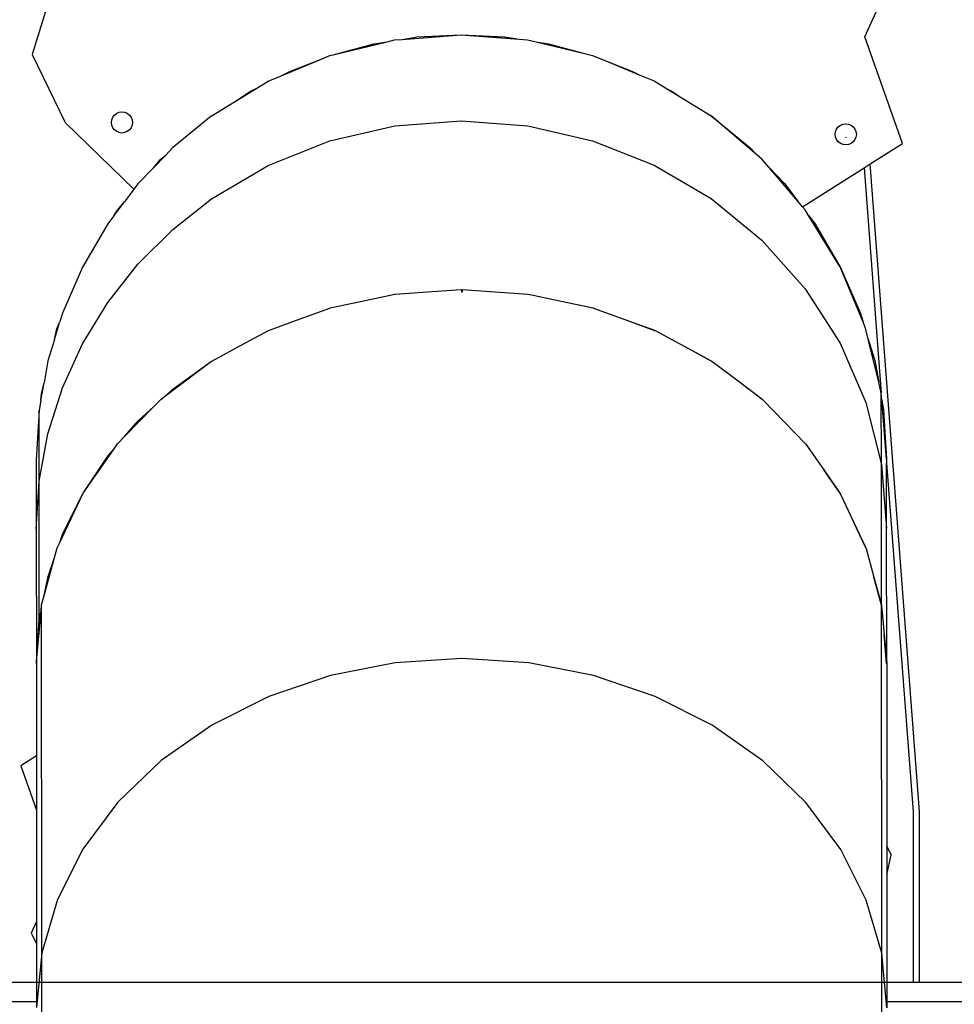
# Model space of a CAD drawing. Units: millimetres. Extents: x -5 to 212, y -5 to 302.
# Drawn here: x 151 to 166, y 219 to 235 of the extents above; entities that cross this region are included whole.
import ezdxf

# ---------------------------------------------------------------- set-up
doc = ezdxf.new("R2010")
doc.units = ezdxf.units.MM
doc.styles.add('SEACAD_Arial', font='arial.ttf')
doc.dimstyles.new('UNE', dxfattribs={"dimtxt": 2.4, "dimasz": 2.4, "dimexe": 1.2, "dimexo": 0, "dimgap": 1.2, "dimtad": 1, "dimdec": 0, "dimlfac": 100, "dimrnd": 10, "dimtxsty": 'SEACAD_Arial', "dimblk1": '_SE_FILLED', "dimblk2": '_SE_FILLED', "dimsah": 1, "dimcen": 1.2, "dimadec": 1, "dimazin": 0, "dimtfac": 1, "dimtdec": 0, "dimtmove": 0, "dimatfit": 3, "dimfxl": 1, "dimtolj": 1, "dimarcsym": 0})

# ---------------------------------------------------------------- blocks, each defined once
blk = doc.blocks.new('_SE_FILLED')
at = {"color": 0}
blk.add_line((0, 0), (-1, 0), dxfattribs=at)
blk.add_solid([(0, 0), (-1, -0.1665), (-1, 0.1665), (0, 0)], dxfattribs=at)
blk = doc.blocks.new('*D109')
at = {"color": 0, "lineweight": -2}
for p, q in [((149.348, 219.185), (190.921, 219.185)), ((189.721, 216.785), (189.721, 189.733)), ((149.355, 187.333), (190.921, 187.333))]:
    blk.add_line(p, q, dxfattribs=at)
at = {"layer": 'Defpoints', "color": 0}
for p in [(149.348, 219.185), (149.355, 187.333), (189.721, 187.333)]:
    blk.add_point(p, dxfattribs=at)
at = {"color": 0, "lineweight": -2, "xscale": 2.4, "yscale": 2.4, "zscale": 2.4}
for p, rotation in [((189.721, 219.185), 90), ((189.721, 187.333), 270)]:
    blk.add_blockref('_SE_FILLED', p, dxfattribs=dict(at, rotation=rotation))
at = {"color": 0, "insert": (187.295, 203.259), "char_height": 2.4, "attachment_point": 5, "rotation": 90, "style": 'SEACAD_Arial'}
blk.add_mtext('\\A1;1800', dxfattribs=at)

msp = doc.modelspace()

# ---------------------------------------------------------------- linework, layer by layer
for p, q in [((151.379, 236.598), (150.786, 234.691)), ((164.71, 234.986), (165.164, 236)), ((156.976, 234.943), (157.96, 235.021)), ((156.976, 234.943), (157.226, 234.983)), ((157.226, 234.983), (157.96, 235.021)), ((157.96, 235.021), (158.693, 234.983)), ((157.96, 235.021), (158.928, 234.946)), ((158.693, 234.983), (158.928, 234.946)), ((165.339, 233.202), (164.71, 234.986)), ((155.823, 234.686), (156.725, 234.903)), ((155.823, 234.686), (156.501, 234.868)), ((156.501, 234.868), (156.725, 234.903)), ((156.725, 234.903), (156.848, 234.933)), ((156.848, 234.933), (156.976, 234.943)), ((158.928, 234.946), (159.072, 234.934)), ((159.072, 234.934), (159.215, 234.9)), ((159.215, 234.9), (159.419, 234.868)), ((159.215, 234.9), (159.998, 234.713)), ((159.419, 234.868), (159.998, 234.713)), ((150.786, 234.691), (151.339, 233.552)), ((155.61, 234.608), (155.764, 234.672)), ((155.764, 234.672), (155.823, 234.686)), ((159.998, 234.713), (160.156, 234.675)), ((160.156, 234.675), (160.418, 234.567)), ((154.94, 234.33), (155.61, 234.608)), ((155.105, 234.414), (155.61, 234.608)), ((160.418, 234.567), (160.814, 234.414)), ((160.418, 234.567), (160.936, 234.352)), ((154.734, 234.245), (154.94, 234.33)), ((154.94, 234.33), (155.105, 234.414)), ((160.814, 234.414), (160.936, 234.352)), ((160.936, 234.352), (161.187, 234.249)), ((154.546, 234.13), (154.734, 234.245)), ((161.187, 234.249), (161.423, 234.105)), ((154.173, 233.901), (154.546, 234.13)), ((154.173, 233.901), (154.451, 234.081)), ((154.451, 234.081), (154.546, 234.13)), ((161.423, 234.105), (161.469, 234.081)), ((161.423, 234.105), (161.595, 233.999)), ((161.469, 234.081), (161.595, 233.999)), ((161.595, 233.999), (162.138, 233.667)), ((153.783, 233.661), (154.173, 233.901)), ((152.136, 233.642), (152.164, 233.679)), ((152.164, 233.679), (152.201, 233.707)), ((152.201, 233.707), (152.243, 233.724)), ((152.243, 233.724), (152.289, 233.73)), ((152.289, 233.73), (152.334, 233.724)), ((152.334, 233.724), (152.377, 233.707)), ((152.377, 233.707), (152.413, 233.679)), ((152.413, 233.679), (152.441, 233.642)), ((153.783, 233.661), (153.136, 233.13)), ((162.138, 233.667), (162.786, 233.136)), ((162.902, 233.016), (162.138, 233.667)), ((151.339, 233.552), (152.489, 232.437)), ((152.113, 233.554), (152.119, 233.6)), ((152.119, 233.509), (152.113, 233.554)), ((152.119, 233.6), (152.136, 233.642)), ((152.136, 233.466), (152.119, 233.509)), ((152.441, 233.642), (152.459, 233.6)), ((152.459, 233.509), (152.441, 233.466)), ((152.459, 233.6), (152.465, 233.554)), ((152.465, 233.554), (152.459, 233.509)), ((155.765, 233.246), (156.849, 233.497)), ((156.849, 233.497), (157.961, 233.581)), ((157.961, 233.581), (159.073, 233.498)), ((159.073, 233.498), (160.157, 233.249)), ((164.266, 233.48), (164.302, 233.508)), ((164.302, 233.508), (164.345, 233.525)), ((164.345, 233.525), (164.39, 233.531)), ((164.39, 233.531), (164.436, 233.525)), ((164.436, 233.525), (164.478, 233.508)), ((164.478, 233.508), (164.515, 233.48)), ((152.164, 233.43), (152.136, 233.466)), ((152.201, 233.402), (152.164, 233.43)), ((152.243, 233.384), (152.201, 233.402)), ((152.289, 233.378), (152.243, 233.384)), ((152.334, 233.384), (152.289, 233.378)), ((152.377, 233.402), (152.334, 233.384)), ((152.413, 233.43), (152.377, 233.402)), ((152.441, 233.466), (152.413, 233.43)), ((164.214, 233.355), (164.22, 233.401)), ((164.22, 233.31), (164.214, 233.355)), ((164.22, 233.401), (164.238, 233.443)), ((164.238, 233.443), (164.266, 233.48)), ((164.515, 233.48), (164.543, 233.443)), ((164.543, 233.443), (164.561, 233.401)), ((164.561, 233.401), (164.567, 233.355)), ((164.567, 233.355), (164.561, 233.31)), ((154.735, 232.836), (155.765, 233.246)), ((160.157, 233.249), (161.188, 232.841)), ((164.238, 233.267), (164.22, 233.31)), ((164.266, 233.231), (164.238, 233.267)), ((164.302, 233.203), (164.266, 233.231)), ((164.345, 233.185), (164.302, 233.203)), ((164.39, 233.179), (164.345, 233.185)), ((164.39, 233.308), (164.39, 233.299)), ((164.436, 233.185), (164.39, 233.179)), ((164.478, 233.203), (164.436, 233.185)), ((164.515, 233.231), (164.478, 233.203)), ((164.543, 233.267), (164.515, 233.231)), ((164.561, 233.31), (164.543, 233.267)), ((164.801, 232.862), (165.339, 233.202)), ((152.815, 232.795), (153.02, 233.009)), ((152.936, 232.937), (153.02, 233.009)), ((153.136, 233.13), (153.02, 233.009)), ((162.786, 233.136), (162.902, 233.016)), ((162.987, 232.943), (162.902, 233.016)), ((152.815, 232.795), (152.936, 232.937)), ((161.188, 232.841), (162.139, 232.282)), ((163.108, 232.802), (162.987, 232.943)), ((164.698, 232.797), (164.801, 232.862)), ((165.623, 222.04), (164.801, 232.862)), ((152.815, 232.795), (152.557, 232.526)), ((153.784, 232.277), (154.735, 232.836)), ((163.591, 232.237), (163.108, 232.802)), ((163.108, 232.802), (163.366, 232.533)), ((163.668, 232.147), (164.698, 232.797)), ((164.698, 232.797), (164.984, 229.031)), ((152.557, 232.526), (152.489, 232.437)), ((163.366, 232.533), (163.591, 232.237)), ((152.489, 232.437), (152.332, 232.23)), ((152.153, 231.993), (152.332, 232.23)), ((152.212, 232.088), (152.332, 232.23)), ((153.137, 231.767), (153.784, 232.277)), ((162.139, 232.282), (162.988, 231.588)), ((163.668, 232.147), (163.591, 232.237)), ((152.153, 231.993), (152.212, 232.088)), ((163.712, 232.096), (163.668, 232.147)), ((163.77, 232), (163.712, 232.096)), ((152.052, 231.859), (151.629, 231.137)), ((152.153, 231.993), (152.052, 231.859)), ((163.77, 232), (163.872, 231.866)), ((164.293, 231.148), (163.77, 232)), ((163.872, 231.866), (164.293, 231.148)), ((152.557, 231.188), (153.137, 231.767)), ((162.988, 231.588), (163.713, 230.776)), ((151.629, 231.136), (151.294, 230.369)), ((151.629, 231.136), (151.629, 231.137)), ((152.053, 230.548), (152.557, 231.188)), ((164.295, 231.145), (164.293, 231.148)), ((164.296, 231.144), (164.295, 231.145)), ((164.295, 231.145), (164.295, 231.145)), ((164.296, 231.144), (164.632, 230.378)), ((164.68, 230.218), (164.296, 231.144)), ((156.856, 230.684), (157.398, 230.721)), ((156.856, 230.683), (157.398, 230.721)), ((157.398, 230.721), (157.963, 230.76)), ((157.963, 230.76), (157.967, 230.76)), ((157.967, 230.76), (157.967, 230.721)), ((157.967, 230.76), (157.977, 230.76)), ((157.972, 230.72), (157.967, 230.721)), ((157.977, 230.72), (157.972, 230.72)), ((157.977, 230.76), (157.976, 230.721)), ((157.977, 230.72), (157.976, 230.721)), ((157.977, 230.761), (157.977, 230.76)), ((157.977, 230.761), (158.529, 230.722)), ((158.529, 230.722), (159.081, 230.683)), ((158.529, 230.722), (159.074, 230.684)), ((163.713, 230.776), (164.296, 229.864)), ((151.63, 229.855), (152.053, 230.548)), ((155.771, 230.455), (156.28, 230.562)), ((155.771, 230.454), (156.28, 230.562)), ((156.28, 230.562), (156.851, 230.683)), ((156.851, 230.683), (156.856, 230.683)), ((156.856, 230.683), (156.856, 230.684)), ((159.074, 230.684), (159.081, 230.683)), ((159.081, 230.683), (159.088, 230.683)), ((159.088, 230.683), (159.634, 230.567)), ((159.634, 230.567), (160.165, 230.454)), ((159.634, 230.567), (160.159, 230.456)), ((155.208, 230.25), (155.767, 230.453)), ((155.767, 230.453), (155.771, 230.454)), ((155.771, 230.454), (155.771, 230.455)), ((160.159, 230.456), (160.165, 230.454)), ((160.165, 230.454), (160.172, 230.452)), ((160.172, 230.452), (160.697, 230.261)), ((164.632, 230.378), (164.68, 230.218)), ((151.16, 229.925), (151.246, 230.21)), ((151.203, 230.107), (151.246, 230.21)), ((151.294, 230.369), (151.246, 230.21)), ((154.741, 230.08), (155.208, 230.25)), ((154.741, 230.079), (155.208, 230.25)), ((160.697, 230.261), (161.19, 230.082)), ((160.697, 230.261), (161.195, 230.079)), ((164.723, 230.115), (164.68, 230.218)), ((151.16, 229.925), (151.203, 230.107)), ((154.21, 229.794), (154.737, 230.077)), ((154.737, 230.077), (154.741, 230.079)), ((154.741, 230.079), (154.741, 230.08)), ((161.19, 230.082), (161.195, 230.079)), ((161.195, 230.079), (161.202, 230.076)), ((161.202, 230.076), (161.69, 229.813)), ((164.767, 229.934), (164.723, 230.115)), ((151.16, 229.925), (151.051, 229.568)), ((164.941, 229.212), (164.767, 229.934)), ((164.767, 229.934), (164.875, 229.577)), ((151.295, 229.119), (151.63, 229.855)), ((153.79, 229.567), (154.21, 229.794)), ((153.79, 229.567), (154.21, 229.794)), ((161.69, 229.813), (162.146, 229.566)), ((161.69, 229.813), (162.141, 229.57)), ((164.296, 229.864), (164.724, 228.876)), ((151.051, 229.568), (150.986, 229.203)), ((153.025, 228.993), (153.786, 229.565)), ((153.139, 229.098), (153.786, 229.565)), ((153.786, 229.565), (153.79, 229.567)), ((153.79, 229.567), (153.79, 229.567)), ((162.141, 229.57), (162.146, 229.566)), ((162.146, 229.566), (162.152, 229.563)), ((162.152, 229.563), (162.589, 229.234)), ((164.875, 229.577), (164.941, 229.212)), ((162.589, 229.234), (162.994, 228.93)), ((162.589, 229.234), (162.989, 228.934)), ((150.934, 228.91), (150.986, 229.203)), ((150.943, 229.022), (150.986, 229.203)), ((151.052, 228.351), (151.295, 229.119)), ((153.025, 228.993), (153.139, 229.098)), ((164.984, 229.031), (164.941, 229.212)), ((150.934, 228.91), (150.905, 228.744)), ((150.934, 228.91), (150.943, 229.022)), ((152.821, 228.806), (152.942, 228.931)), ((152.942, 228.931), (153.025, 228.993)), ((162.989, 228.934), (162.994, 228.93)), ((162.994, 228.93), (162.999, 228.926)), ((162.999, 228.926), (163.372, 228.541)), ((164.985, 227.836), (164.984, 229.031)), ((164.993, 228.919), (164.984, 229.031)), ((164.993, 228.919), (165.023, 228.753)), ((165.072, 227.926), (164.993, 228.919)), ((150.905, 228.744), (150.856, 227.91)), ((150.905, 227.56), (150.905, 228.744)), ((152.337, 228.309), (152.821, 228.806)), ((152.559, 228.567), (152.821, 228.806)), ((164.724, 228.876), (164.985, 227.836)), ((165.023, 228.753), (165.072, 227.926)), ((152.337, 228.309), (152.559, 228.567)), ((163.718, 228.184), (163.372, 228.541)), ((163.372, 228.541), (163.714, 228.189)), ((150.905, 227.56), (151.052, 228.351)), ((152.217, 228.185), (152.337, 228.309)), ((151.642, 227.361), (152.158, 228.1)), ((152.054, 227.98), (152.158, 228.1)), ((152.158, 228.1), (152.217, 228.185)), ((163.714, 228.189), (163.718, 228.184)), ((163.718, 228.184), (163.722, 228.179)), ((163.722, 228.179), (164.021, 227.75)), ((150.856, 227.908), (150.856, 227.91)), ((150.856, 227.908), (150.857, 226.759)), ((151.642, 227.361), (152.054, 227.98)), ((165.072, 227.926), (165.073, 227.92)), ((165.073, 227.92), (165.073, 227.861)), ((164.3, 227.348), (164.021, 227.75)), ((164.021, 227.75), (164.298, 227.354)), ((164.985, 227.836), (165.074, 226.77)), ((164.987, 225.495), (164.985, 227.836)), ((165.073, 227.861), (165.515, 222.036)), ((165.074, 226.77), (165.073, 227.861)), ((150.857, 226.759), (150.905, 227.56)), ((150.907, 225.242), (150.905, 227.56)), ((151.249, 226.533), (151.633, 227.348)), ((151.296, 226.67), (151.631, 227.345)), ((151.631, 227.345), (151.633, 227.348)), ((151.633, 227.348), (151.634, 227.349)), ((151.634, 227.35), (151.642, 227.361)), ((151.634, 227.349), (151.634, 227.35)), ((164.298, 227.354), (164.3, 227.348)), ((164.3, 227.348), (164.304, 227.343)), ((164.304, 227.343), (164.521, 226.881)), ((150.857, 226.759), (150.858, 224.515)), ((164.727, 226.443), (164.521, 226.881)), ((164.521, 226.881), (164.725, 226.448)), ((165.075, 224.518), (165.074, 226.77)), ((151.249, 226.533), (151.296, 226.67)), ((151.163, 226.284), (151.207, 226.444)), ((151.207, 226.444), (151.249, 226.533)), ((164.725, 226.448), (164.727, 226.443)), ((164.727, 226.443), (164.73, 226.437)), ((164.73, 226.437), (164.86, 225.956)), ((150.99, 225.65), (151.163, 226.284)), ((151.054, 225.966), (151.163, 226.284)), ((150.99, 225.65), (151.054, 225.966)), ((164.987, 225.489), (164.86, 225.956)), ((164.86, 225.956), (164.987, 225.495)), ((150.946, 225.492), (150.99, 225.65)), ((150.937, 225.391), (150.946, 225.492)), ((150.949, 219.677), (150.946, 225.492)), ((164.987, 225.495), (164.987, 225.489)), ((164.987, 225.489), (164.989, 225.483)), ((164.991, 219.669), (164.989, 225.483)), ((164.989, 225.483), (165.032, 224.997)), ((150.86, 224.538), (150.937, 225.391)), ((150.907, 225.242), (150.937, 225.391)), ((150.86, 224.538), (150.907, 225.242)), ((165.074, 224.512), (165.032, 224.997)), ((165.032, 224.997), (165.075, 224.518)), ((150.858, 224.515), (150.86, 224.538)), ((150.858, 224.515), (150.859, 222.969)), ((156.858, 224.526), (155.774, 224.313)), ((157.97, 224.598), (156.858, 224.526)), ((159.091, 224.525), (157.979, 224.598)), ((160.175, 224.31), (159.091, 224.525)), ((165.075, 224.518), (165.074, 224.512)), ((165.074, 224.512), (165.075, 224.506)), ((165.075, 224.506), (165.076, 221.466)), ((155.774, 224.313), (154.743, 223.962)), ((161.204, 223.959), (160.175, 224.31)), ((154.743, 223.962), (153.792, 223.484)), ((162.155, 223.48), (161.204, 223.959)), ((153.792, 223.484), (152.944, 222.889)), ((163.002, 222.884), (162.155, 223.48)), ((150.859, 222.969), (150.597, 222.804)), ((150.859, 222.969), (150.859, 222.062)), ((150.597, 222.804), (150.859, 222.062)), ((152.944, 222.889), (152.219, 222.193)), ((163.725, 222.187), (163.002, 222.884)), ((152.219, 222.193), (151.636, 221.412)), ((164.306, 221.406), (163.725, 222.187)), ((150.859, 222.062), (150.86, 220.201)), ((165.515, 222.036), (165.515, 219.185)), ((165.623, 219.185), (165.623, 222.04)), ((151.636, 221.412), (151.209, 220.566)), ((164.732, 220.559), (164.306, 221.406)), ((165.15, 221.314), (165.076, 221.466)), ((165.076, 221.466), (165.076, 220.981)), ((165.076, 220.981), (165.15, 221.314)), ((165.076, 220.981), (165.077, 219.185)), ((151.209, 220.566), (150.949, 219.677)), ((164.991, 219.669), (164.732, 220.559)), ((150.86, 220.201), (150.772, 220.006)), ((150.86, 220.201), (150.86, 219.832)), ((150.772, 220.006), (150.86, 219.832)), ((150.86, 219.832), (150.86, 219.185)), ((150.949, 219.677), (150.86, 218.765)), ((150.954, 207.331), (150.949, 219.677)), ((165.077, 218.756), (164.991, 219.669)), ((164.996, 207.323), (164.991, 219.669)), ((150.561, 219.185), (150.86, 219.185)), ((150.86, 219.185), (150.86, 218.861)), ((165.077, 219.185), (165.515, 219.185)), ((165.077, 219.185), (165.077, 218.861)), ((165.515, 219.185), (165.623, 219.185)), ((165.623, 219.185), (167.498, 219.185)), ((148.242, 218.861), (150.86, 218.861)), ((150.86, 218.861), (150.86, 218.765)), ((165.077, 218.861), (167.497, 218.861)), ((165.077, 218.861), (165.077, 218.756))]:
    msp.add_line(p, q)

# ---------------------------------------------------------------- dimensions: what is measured, and where the dimension line sits
dim = msp.add_linear_dim(base=(189.721, 187.333), p1=(149.348, 219.185), p2=(149.355, 187.333), angle=90, text='1800', dimstyle='UNE')
dim.commit()
dim.dimension.update_dxf_attribs({"geometry": '*D109', "text_midpoint": (187.295, 203.259)})

doc.saveas('drawing.dxf')
